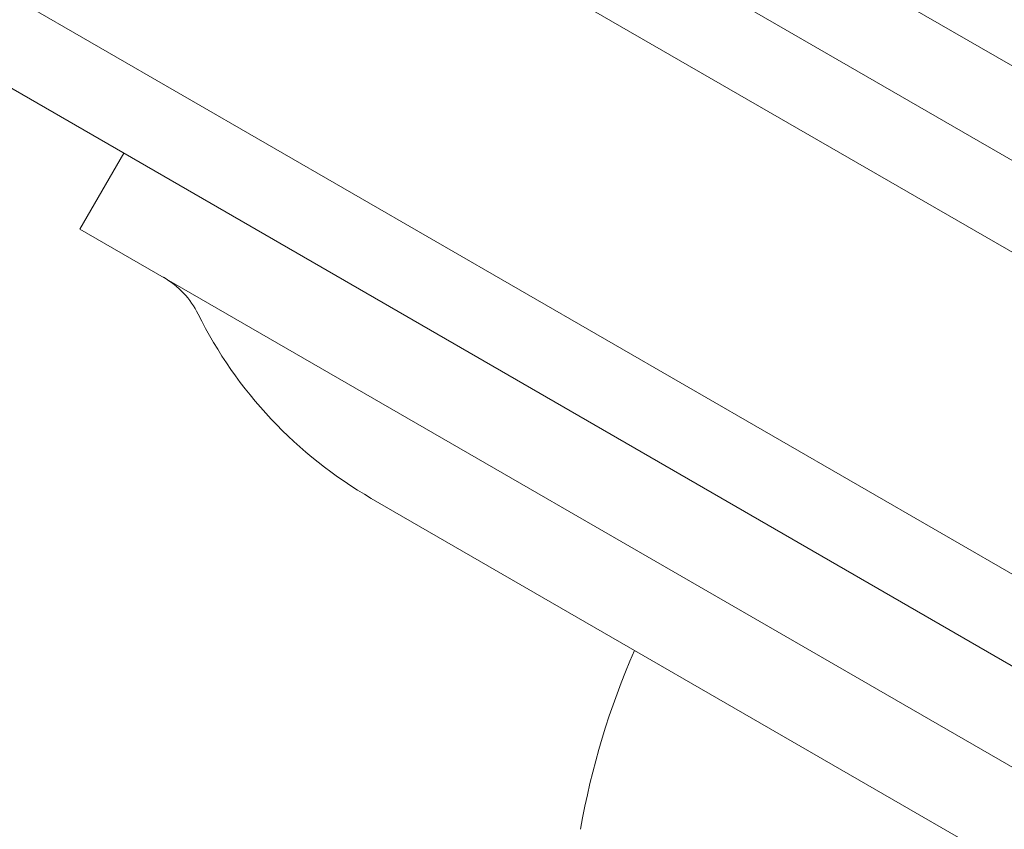
# Model space of a CAD drawing. Units: millimetres. Extents: x -3853 to 9331, y -5535 to 4701.
# Drawn here: x 740 to 773, y -469 to -441 of the extents above; entities that cross this region are included whole.
import ezdxf

# ---------------------------------------------------------------- set-up
doc = ezdxf.new("R2010")
doc.units = ezdxf.units.MM
doc.header["$LTSCALE"] = 0.2
doc.header["$MEASUREMENT"] = 0
doc.header["$PDMODE"] = 1
doc.layers.add('HAGS-Dim Plan', color=7, linetype='Continuous', lineweight=100)
doc.layers.add('HAGS-Plan', color=7, linetype='Continuous')
doc.styles.get("Standard").update_dxf_attribs({"font": 'g13f12d.shx', "height": 300})
doc.dimstyles.new('HAGS - Dim Plan', dxfattribs={"dimtxt": 300, "dimasz": 200, "dimexe": 0.18, "dimexo": 0.0625, "dimgap": 150, "dimtad": 0, "dimlfac": 0.001, "dimrnd": 0.01, "dimzin": 1, "dimdsep": 46, "dimtxsty": 'Standard', "dimblk": 'HAGS - Dim Plan arrow', "dimcen": 0.1, "dimse1": 1, "dimse2": 1, "dimclrd": 1, "dimadec": 0, "dimazin": 0, "dimtfac": 1, "dimtofl": 0, "dimtmove": 0, "dimatfit": 3, "dimfxl": 1, "dimtolj": 1, "dimtzin": 0, "dimarcsym": 0})

# ---------------------------------------------------------------- blocks, each defined once
blk = doc.blocks.new('HAGS - Dim Plan arrow')
at = {"color": 1, "lineweight": 0}
blk.add_lwpolyline([(0, 0, 0, 0.35, 0), (-1, 0, 0.015, 0.015, 0)], format="xyseb", dxfattribs=at)
blk = doc.blocks.new('*D70')
at = {"layer": 'Defpoints', "color": 0, "transparency": 16777216}
for p in [(-675.164, 3631.212), (-3656.184, -4488.733), (5863.498, -4488.733)]:
    blk.add_point(p, dxfattribs=at)
at = {"layer": 'HAGS-Dim Plan', "color": 1, "lineweight": -2, "transparency": 16777216}
for p, q in [((-3656.184, 3431.212), (-3656.184, 146.676)), ((-3656.184, -4288.733), (-3656.184, -1004.197))]:
    blk.add_line(p, q, dxfattribs=at)
at = {"layer": 'HAGS-Dim Plan', "color": 1, "lineweight": -2, "transparency": 16777216, "xscale": 200, "yscale": 200, "zscale": 200}
for p, rotation in [((-3656.184, 3631.212), 90), ((-3656.184, -4488.733), 270)]:
    blk.add_blockref('HAGS - Dim Plan arrow', p, dxfattribs=dict(at, rotation=rotation))
at = {"layer": 'HAGS-Dim Plan', "color": 0, "transparency": 16777216, "insert": (-3656.184, -428.761), "char_height": 300, "attachment_point": 5, "rotation": 90}
blk.add_mtext('\\A1;8.10m', dxfattribs=at)
blk = doc.blocks.new('*D71')
at = {"layer": 'Defpoints', "color": 0, "transparency": 16777216}
for p in [(-3148.21, 2196.21), (-428.125, 2196.21, 130.379), (5872.62, -2953.663, 432.057)]:
    blk.add_point(p, dxfattribs=at)
at = {"layer": 'HAGS-Dim Plan', "color": 1, "lineweight": -2, "transparency": 16777216}
for p, q in [((-3148.21, 1996.21), (-3148.21, 196.71)), ((-3148.21, -2753.663), (-3148.21, -954.163))]:
    blk.add_line(p, q, dxfattribs=at)
at = {"layer": 'HAGS-Dim Plan', "color": 1, "lineweight": -2, "transparency": 16777216, "xscale": 200, "yscale": 200, "zscale": 200}
for p, rotation in [((-3148.21, 2196.21), 90), ((-3148.21, -2953.663), 270)]:
    blk.add_blockref('HAGS - Dim Plan arrow', p, dxfattribs=dict(at, rotation=rotation))
at = {"layer": 'HAGS-Dim Plan', "color": 0, "transparency": 16777216, "insert": (-3148.21, -378.727), "char_height": 300, "attachment_point": 5, "rotation": 90}
blk.add_mtext('\\A1;5.15m', dxfattribs=at)

msp = doc.modelspace()

# ---------------------------------------------------------------- linework, layer by layer
at = {"layer": 'HAGS-Plan', "lineweight": 0}
for p, q in [((816.14, -470.628), (502.277, -289.419)), ((499.43, -290.924), (817.418, -474.514)), ((813.365, -483.197), (494.658, -299.191)), ((494.777, -302.409), (811.432, -485.23)), ((595.996, -340.295), (777.91, -445.322)), ((743.329, -445.911), (741.829, -448.509)), ((741.829, -448.509), (809.932, -487.828)), ((751.81, -457.735), (792.934, -481.478))]:
    msp.add_line(p, q, dxfattribs=at)
for centre, radius, start, end in [((743.193, -452.761), 3, 26.4427, 60), ((759.31, -444.745), 15, 206.4427, 240), ((785.563, -473.759), 27, 156.3794, 170)]:
    msp.add_arc(centre, radius, start, end, dxfattribs=at)

# ---------------------------------------------------------------- dimensions: what is measured, and where the dimension line sits
at = {"layer": 'HAGS-Dim Plan'}
for base, p1, p2, picture, middle in [((-3656.184, -4488.733), (-675.164, 3631.212), (5863.498, -4488.733), '*D70', (-3656.184, -428.761)), ((-3148.21, 2196.21), (5872.62, -2953.663, 432.057), (-428.125, 2196.21, 130.379), '*D71', (-3148.21, -378.727))]:
    dim = msp.add_linear_dim(base=base, p1=p1, p2=p2, angle=90, dimstyle='HAGS - Dim Plan', override={"dimrnd": 0.05, "dimpost": 'm'}, dxfattribs=at)
    dim.commit()
    dim.dimension.update_dxf_attribs({"geometry": picture, "text_midpoint": middle, "dimtype": 160})

doc.saveas('drawing.dxf')
